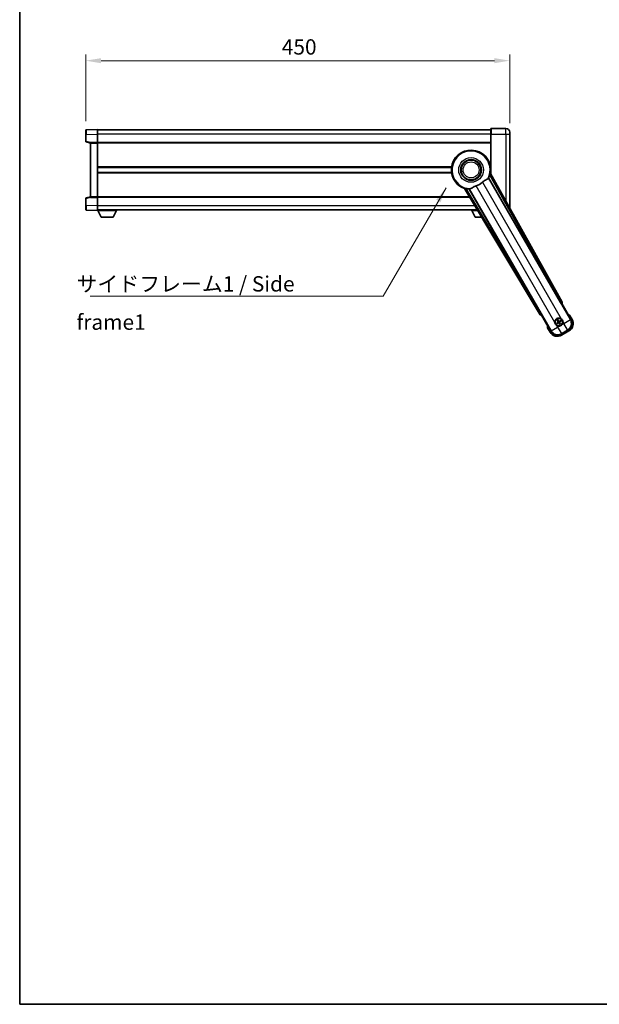
# Model space of a CAD drawing. Units: millimetres. Extents: x 2 to 13366, y 3 to 1829.
# Drawn here: x 2358 to 2973, y 3 to 1048 of the extents above; entities that cross this region are included whole.
import ezdxf

# ---------------------------------------------------------------- set-up
doc = ezdxf.new("R2010")
doc.units = ezdxf.units.MM
for name, color, linetype, lineweight in [('Border (ISO)', 7, 'Continuous', 35), ('Dimension (ISO)', 7, 'Continuous', 18), ('Dimension (ISO) @ 1', 7, 'Continuous', 18), ('Symbol (ISO)', 7, 'Continuous', 18), ('Symbol (ISO) @ 1', 7, 'Continuous', 18), ('Visible (ISO)', 7, 'Continuous', 35), ('Visible Narrow (ISO)', 7, 'Continuous', 25)]:
    doc.layers.add(name, color=color, linetype=linetype, lineweight=lineweight)
doc.styles.add('Note Text (TK)', font='MS PGothic.ttf')
doc.dimstyles.new('Default - Method 1b (TK)', dxfattribs={"dimscale": 6, "dimtxt": 2.5, "dimasz": 2.5, "dimexe": 1, "dimexo": 1.5, "dimgap": 1, "dimtad": 1, "dimtoh": 1, "dimrnd": 1e-08, "dimdsep": 46, "dimtxsty": 'Note Text (TK)', "dimcen": 0.09, "dimdle": 5, "dimclrd": 100, "dimclre": 100, "dimclrt": 7, "dimadec": 1, "dimazin": 1, "dimtfac": 1, "dimtmove": 0, "dimatfit": 3, "dimfxl": 1, "dimtolj": 1, "dimlwd": -1, "dimlwe": -1, "dimarcsym": 0})
doc.dimstyles.new('Default - Method 1b (TK)$7', dxfattribs={"dimscale": 6, "dimtxt": 2.5, "dimasz": 2.5, "dimexe": 1, "dimexo": 1.5, "dimgap": 1, "dimtad": 1, "dimtoh": 1, "dimrnd": 1e-08, "dimdsep": 46, "dimtxsty": 'Note Text (TK)', "dimcen": 0.09, "dimdle": 5, "dimclrd": 100, "dimclre": 100, "dimclrt": 7, "dimadec": 1, "dimazin": 1, "dimtfac": 1, "dimtmove": 0, "dimatfit": 3, "dimfxl": 1, "dimtolj": 1, "dimlwd": -1, "dimlwe": -1, "dimarcsym": 0})

# ---------------------------------------------------------------- blocks, each defined once
blk = doc.blocks.new('図面枠 tk図枠')
at = {"layer": 'Border (ISO)'}
for p, q in [((14.5, 289), (14.5, 8)), ((14.5, 8), (405.5, 8))]:
    blk.add_line(p, q, dxfattribs=at)
blk = doc.blocks.new('*D43')
at = {"layer": 'Defpoints', "color": 0}
for p in [(2878, 1004.7), (2428, 930.7), (2878, 928.7)]:
    blk.add_point(p, dxfattribs=at)
at = {"layer": 'Dimension (ISO)', "color": 100}
for p, q in [((2428, 940.5), (2428, 1011.2)), ((2444.3, 1004.7), (2861.8, 1004.7)), ((2878, 938.4), (2878, 1011.2))]:
    blk.add_line(p, q, dxfattribs=at)
for points in [[(2444.3, 1007.4), (2444.3, 1002), (2428, 1004.7)], [(2861.8, 1007.4), (2861.8, 1002), (2878, 1004.7)]]:
    blk.add_solid(points, dxfattribs=at)
at = {"layer": 'Dimension (ISO)', "color": 7, "insert": (2636.1, 1019.3), "char_height": 16.25, "attachment_point": 4, "style": 'Note Text (TK)'}
blk.add_mtext('\\A1;450', dxfattribs=at)

msp = doc.modelspace()

# ---------------------------------------------------------------- linework, layer by layer
at = {"layer": 'Visible (ISO)'}
for p, q in [((2428.0017, 926.2502), (2428.0017, 930.7474)), ((2440.5017, 931.6668), (2428.4842, 931.2471)), ((2440.5017, 931.6668), (2440.5017, 926.6698)), ((2858.0017, 931.1668), (2440.5017, 931.1668)), ((2858.0017, 926.6668), (2858.0017, 932.4168)), ((2874.0017, 932.6668), (2858.2517, 932.6668)), ((2428.0017, 926.2502), (2428.0017, 918.8358)), ((2440.5017, 926.6698), (2440.5017, 918.1668)), ((2858.0017, 926.6668), (2858.0017, 884.3354)), ((2878.0017, 928.6668), (2878.0017, 926.6668)), ((2878.0017, 850.6668), (2878.0017, 926.6668)), ((2428.3776, 918.3515), (2433.0017, 917.1668)), ((2433.0017, 916.9223), (2433.0017, 917.422)), ((2433.0017, 916.9223), (2433.0017, 860.4112)), ((2440.5017, 918.1668), (2433.4842, 917.9217)), ((2440.5017, 918.1668), (2440.5017, 917.1674)), ((2858.0017, 917.6668), (2440.5017, 917.6668)), ((2440.5017, 917.1674), (2440.5017, 860.1662)), ((2816.1825, 891.4168), (2440.5017, 891.4168)), ((2858.0017, 891.4168), (2857.8208, 891.4168)), ((2816.1825, 885.9168), (2440.5017, 885.9168)), ((2855.5782, 880.2664), (2932.0322, 747.8442)), ((2933.7166, 748.1832), (2857.6676, 884.936)), ((2858.0017, 885.9168), (2857.8208, 885.9168)), ((2829.8996, 868.9042), (2910.3066, 734.6674)), ((2911.4424, 735.9566), (2834.9883, 868.3789)), ((2428.0017, 858.4977), (2428.0017, 851.0834)), ((2433.0017, 860.1668), (2428.3776, 858.9821)), ((2433.0017, 859.9115), (2433.0017, 860.4112)), ((2433.4842, 859.4118), (2440.5017, 859.1668)), ((2440.5017, 860.1662), (2440.5017, 859.1668)), ((2835.4328, 859.6668), (2440.5017, 859.6668)), ((2440.5017, 859.1668), (2440.5017, 850.6637)), ((2428.0017, 846.5861), (2428.0017, 851.0834)), ((2440.5017, 850.6637), (2440.5017, 845.6668)), ((2878.0017, 850.6668), (2878.0017, 848.6668)), ((2428.4842, 846.0864), (2440.5017, 845.6668)), ((2843.5192, 846.1668), (2440.5017, 846.1668)), ((2440.5017, 845.6668), (2440.5017, 845.4668)), ((2440.5017, 845.4668), (2461.1017, 845.4668)), ((2444.5517, 838.5668), (2441.0017, 845.4668)), ((2444.5517, 838.5668), (2457.0517, 838.5668)), ((2457.0517, 838.5668), (2460.6017, 845.4668)), ((2461.1017, 846.1668), (2461.1017, 845.4668)), ((2837.4017, 846.1668), (2837.4017, 845.4668)), ((2837.4017, 845.4668), (2843.9385, 845.4668)), ((2841.4517, 838.5668), (2837.9017, 845.4668)), ((2841.4517, 838.5668), (2848.0715, 838.5668)), ((2932.5995, 747.0214), (2933.327, 746.8264)), ((2933.327, 746.8264), (2933.3441, 746.8363)), ((2933.327, 746.8264), (2943.3422, 729.4796)), ((2911.6593, 734.3166), (2911.6764, 734.3264)), ((2911.6764, 734.3264), (2911.8713, 735.0539)), ((2921.6916, 716.9796), (2911.6764, 734.3264)), ((2944.193, 730.0059), (2941.5206, 734.6347)), ((2928.8537, 726.6054), (2928.3273, 726.3921)), ((2928.6304, 725.867), (2929.0784, 726.2162)), ((2928.9656, 728.7743), (2929.3148, 728.3263)), ((2929.704, 728.551), (2929.4907, 729.0774)), ((2930.7993, 725.7551), (2931.0127, 725.2287)), ((2931.5378, 725.5318), (2931.1885, 725.9798)), ((2931.8729, 728.4391), (2931.425, 728.0899)), ((2931.6497, 727.7007), (2932.1761, 727.9141)), ((2918.1379, 721.1347), (2920.8103, 716.5059)), ((2940.4252, 718.593), (2932.5782, 714.0625)), ((2933.1046, 713.2117), (2940.8988, 717.7117))]:
    msp.add_line(p, q, dxfattribs=at)
for centre, radius in [((2837.0017, 888.6668), 11), ((2837.0017, 888.6668), 10.5), ((2837.0017, 888.6668), 10.5), ((2930.2517, 727.1531), 4), ((2930.2517, 727.1531), 3.8385)]:
    msp.add_circle(centre, radius, dxfattribs=at)
for centre, radius, start, end in [((2428.5017, 930.7474), 0.5, 92, 180), ((2858.2517, 932.4168), 0.25, 90, 180), ((2874.0017, 928.6668), 4, 0, 90), ((2428.5017, 918.8358), 0.5, 180, 255.63), ((2433.5017, 917.422), 0.5, 92, 180), ((2837.0017, 888.6668), 21, 349.7668317, 250.2331683), ((2837.0017, 888.6668), 20.3876, 335.6674303, 345.2957256), ((2837.0017, 888.6668), 20.3876, 254.7042744, 264.3325697), ((2837.0017, 888.6668), 17.7503, 287.4499052, 312.5500948), ((2428.5017, 858.4977), 0.5, 104.37, 180), ((2433.5017, 859.9115), 0.5, 180, 268), ((2874.0017, 848.6668), 4, 356.008695, 0), ((2428.5017, 846.5861), 0.5, 180, 268), ((2935.0117, 718.9085), 17.02, 67.5158892, 72.7409193), ((2935.0117, 718.9085), 17.02, 167.2590807, 172.4841108), ((2930.2517, 727.1531), 4.25, 54.8332004, 185.1667996), ((2930.2517, 727.1531), 4.25, 234.8332004, 275.1667996), ((2930.2517, 727.1531), 1.5014, 201.3922811, 218.6077189), ((2930.2517, 727.1531), 1.5014, 111.3922811, 128.6077189), ((2930.2517, 727.1531), 1.5014, 291.3922811, 308.6077189), ((2930.2517, 727.1531), 1.5014, 21.3922811, 38.6077189), ((2930.2517, 727.1531), 4.25, 324.8332004, 5.1667996), ((2936.3988, 725.5059), 9, 300, 30), ((2928.6046, 721.0059), 9, 210, 300)]:
    msp.add_arc(centre, radius, start, end, dxfattribs=at)
for centre, major_axis, ratio, start_param, end_param in [((2932.108, 747.8879), (-0.5, 0.866), 0.087488664, 1.570796327, 3.054326191), ((2932.8356, 747.7019), (0.971, -0.2686), 0.992550932, 5.509565119, 7.056805496), ((2911.1639, 735.1897), (-0.2529, -0.9752), 0.992550932, 5.509565119, 7.056805496), ((2911.3666, 735.9129), (0.5, -0.866), 0.087488664, 0.087266463, 1.570796327), ((2930.3298, 727.0289), (-5.5008, -3.4598), 0.087155743, 4.818186988, 5.058056583), ((2930.1832, 727.2828), (5.7466, 3.0339), 0.087155743, 4.366721377, 4.606590973), ((2930.3814, 727.2215), (3.0339, -5.7466), 0.087155743, 4.366721377, 4.606590973), ((2930.1275, 727.0749), (-3.4598, 5.5008), 0.087155743, 4.818186988, 5.058056583), ((2930.3759, 727.2312), (3.4598, -5.5008), 0.087155743, 4.818186988, 5.058056583), ((2930.3202, 727.0233), (-5.7466, -3.0339), 0.087155743, 4.366721377, 4.606590973), ((2930.1219, 727.0846), (-3.0339, 5.7466), 0.087155743, 4.366721377, 4.606590973), ((2930.1736, 727.2772), (5.5008, 3.4598), 0.087155743, 4.818186988, 5.058056583), ((2936.357, 725.5171), (7.7863, -2.0863), 0.992432509, 5.501585242, 7.064785372), ((2928.6157, 721.0477), (-2.0863, -7.7863), 0.992432509, 5.501585242, 7.064785372)]:
    msp.add_ellipse(centre, major_axis=major_axis, ratio=ratio, start_param=start_param, end_param=end_param, dxfattribs=at)
for points, knots in [([(2849.0051, 875.5904), (2849.1876, 875.758), (2849.3738, 875.919), (2849.8587, 876.3139), (2850.1591, 876.5358), (2851.0581, 877.1503), (2851.6551, 877.4948), (2852.9874, 878.2463), (2853.6964, 878.6327), (2854.57, 879.2637), (2854.826, 879.4958), (2854.9984, 879.7298)], [-5.271586261, -5.271586261, -5.271586261, -5.271586261, -5.187218627, -5.187218627, -5.056284352, -5.056284352, -4.799211423, -4.799211423, -4.442199692, -4.442199692, -4.222488194, -4.222488194, -4.222488194, -4.222488194]), ([(2854.9984, 879.7298), (2854.9995, 879.7313), (2855.0006, 879.7327), (2855.2522, 880.0738), (2855.422, 880.2588), (2855.5097, 880.2631)], [2.1022586035, 2.1022586035, 2.1022586035, 2.1022586035, 2.1034037402, 2.1034037402, 2.3701807549, 2.3701807549, 2.3701807549, 2.3701807549]), ([(2856.7215, 883.4918), (2856.7628, 883.6492), (2856.8061, 883.8153), (2856.8969, 884.1648), (2856.9438, 884.3456), (2857.0111, 884.5896), (2857.038, 884.6826), (2857.0715, 884.7792), (2857.0815, 884.8046), (2857.0977, 884.836), (2857.104, 884.8438), (2857.1091, 884.8447)], [0.1928453029, 0.1928453029, 0.1928453029, 0.1928453029, 0.2405073648, 0.2405073648, 0.2971300739, 0.2971300739, 0.3340791857, 0.3340791857, 0.3525537417, 0.3525537417, 0.3690092833, 0.3690092833, 0.3690092833, 0.3690092833]), ([(2830.258, 869.3422), (2830.2613, 869.3461), (2830.2713, 869.3477), (2830.3065, 869.346), (2830.3335, 869.3421), (2830.4339, 869.3227), (2830.5279, 869.2995), (2830.7729, 869.2358), (2830.9529, 869.186), (2831.301, 869.09), (2831.4665, 869.0443), (2831.6234, 869.0014)], [0.3759847001, 0.3759847001, 0.3759847001, 0.3759847001, 0.3924402418, 0.3924402418, 0.4109147977, 0.4109147977, 0.4478639096, 0.4478639096, 0.5044866186, 0.5044866186, 0.5521486805, 0.5521486805, 0.5521486805, 0.5521486805]), ([(2835.0255, 868.4365), (2835.0731, 868.5104), (2835.3182, 868.5649), (2835.7393, 868.6122), (2835.7411, 868.6124), (2835.7429, 868.6126)], [2.5763228101, 2.5763228101, 2.5763228101, 2.5763228101, 2.8430998248, 2.8430998248, 2.8442449616, 2.8442449616, 2.8442449616, 2.8442449616]), ([(2835.7429, 868.6126), (2836.0013, 868.6415), (2836.2917, 868.7291), (2837.1443, 869.0905), (2837.7461, 869.4403), (2839.0345, 870.2049), (2839.6955, 870.6017), (2840.7702, 871.1346), (2841.1295, 871.2966), (2841.772, 871.549), (2842.0457, 871.6457), (2842.3245, 871.7334)], [-8.3586508436, -8.3586508436, -8.3586508436, -8.3586508436, -8.1900035058, -8.1900035058, -7.9176885747, -7.9176885747, -7.6762951966, -7.6762951966, -7.5609884775, -7.5609884775, -7.4777590937, -7.4777590937, -7.4777590937, -7.4777590937]), ([(2941.1732, 734.2364), (2941.1739, 734.2373), (2941.1746, 734.2381), (2941.2004, 734.2678), (2941.2254, 734.2966), (2941.2743, 734.3528), (2941.2982, 734.3802), (2941.3613, 734.4527), (2941.3981, 734.4948), (2941.4581, 734.5634), (2941.4814, 734.59), (2941.5126, 734.6256), (2941.5206, 734.6347), (2941.5206, 734.6347)], [-0.00033477888, -0.00033477888, -0.00033477888, -0.00033477888, 0, 0, 0.01146300204, 0.01146300204, 0.02286752136, 0.02286752136, 0.0430502261, 0.0430502261, 0.06215382639, 0.06215382639, 0.08074557006, 0.08074557006, 0.08074557006, 0.08074557006]), ([(2927.8039, 723.6788), (2927.7268, 723.733), (2927.6515, 723.7899), (2927.1661, 724.1827), (2926.8197, 724.5975), (2926.3225, 725.4586), (2926.1365, 725.9661), (2926.0391, 726.5828), (2926.0274, 726.6765), (2926.0189, 726.7703)], [4.5353395957, 4.5353395957, 4.5353395957, 4.5353395957, 4.5618949629, 4.5618949629, 4.7110513048, 4.7110513048, 4.8602076466, 4.8602076466, 4.8867630138, 4.8867630138, 4.8867630138, 4.8867630138]), ([(2928.1823, 726.3077), (2928.1944, 726.3158), (2928.209, 726.3253), (2928.2359, 726.3423), (2928.2529, 726.3525), (2928.2797, 726.3681), (2928.2942, 726.3761), (2928.3131, 726.3858), (2928.3214, 726.3897), (2928.3273, 726.3921)], [0.01563483015, 0.01563483015, 0.01563483015, 0.01563483015, 0.02012571152, 0.02012571152, 0.02518365294, 0.02518365294, 0.03017114705, 0.03017114705, 0.03419581841, 0.03419581841, 0.03419581841, 0.03419581841]), ([(2928.6304, 725.867), (2928.6255, 725.8631), (2928.6179, 725.8579), (2928.6001, 725.8463), (2928.5858, 725.8377), (2928.559, 725.8223), (2928.5416, 725.8127), (2928.5135, 725.7979), (2928.498, 725.79), (2928.4849, 725.7836)], [0.04593724337, 0.04593724337, 0.04593724337, 0.04593724337, 0.04996191472, 0.04996191472, 0.05494940883, 0.05494940883, 0.06000735026, 0.06000735026, 0.06449823163, 0.06449823163, 0.06449823163, 0.06449823163]), ([(2928.9656, 728.7743), (2928.9617, 728.7793), (2928.9565, 728.7868), (2928.945, 728.8047), (2928.9364, 728.8189), (2928.9209, 728.8457), (2928.9114, 728.8631), (2928.8965, 728.8913), (2928.8886, 728.9067), (2928.8822, 728.9199)], [0.04593724337, 0.04593724337, 0.04593724337, 0.04593724337, 0.04996191472, 0.04996191472, 0.05494940883, 0.05494940883, 0.06000735026, 0.06000735026, 0.06449823163, 0.06449823163, 0.06449823163, 0.06449823163]), ([(2929.4063, 729.2224), (2929.4145, 729.2103), (2929.4239, 729.1958), (2929.4409, 729.1688), (2929.4512, 729.1518), (2929.4667, 729.1251), (2929.4747, 729.1105), (2929.4844, 729.0916), (2929.4883, 729.0833), (2929.4907, 729.0774)], [0.01563483015, 0.01563483015, 0.01563483015, 0.01563483015, 0.02012571152, 0.02012571152, 0.02518365294, 0.02518365294, 0.03017114705, 0.03017114705, 0.03419581841, 0.03419581841, 0.03419581841, 0.03419581841]), ([(2929.563, 727.5654), (2929.5815, 727.5296), (2929.5943, 727.4875), (2929.6019, 727.4017), (2929.5969, 727.3579), (2929.5729, 727.2803), (2929.5525, 727.2412), (2929.5032, 727.1812), (2929.4769, 727.1582), (2929.449, 727.1403)], [0, 0, 0, 0, 0.01218279037, 0.01218279037, 0.02436558074, 0.02436558074, 0.03656564531, 0.03656564531, 0.04633026731, 0.04633026731, 0.04633026731, 0.04633026731]), ([(2929.7148, 727.6456), (2929.7378, 727.6065), (2929.7552, 727.5638), (2929.7751, 727.4865), (2929.781, 727.4462), (2929.7813, 727.3637), (2929.7756, 727.3216), (2929.7551, 727.2451), (2929.739, 727.2058), (2929.6975, 727.1346), (2929.6723, 727.1026), (2929.6163, 727.0456), (2929.5799, 727.0173), (2929.5405, 726.9949)], [0.21837067415, 0.21837067415, 0.21837067415, 0.21837067415, 0.23243877524, 0.23243877524, 0.24431161577, 0.24431161577, 0.25618445629, 0.25618445629, 0.26805729682, 0.26805729682, 0.27993013735, 0.27993013735, 0.29399823844, 0.29399823844, 0.29399823844, 0.29399823844]), ([(2929.7591, 726.6162), (2929.7982, 726.6391), (2929.841, 726.6565), (2929.9182, 726.6765), (2929.9586, 726.6824), (2930.041, 726.6827), (2930.0831, 726.677), (2930.1596, 726.6565), (2930.1989, 726.6403), (2930.2702, 726.5989), (2930.3022, 726.5736), (2930.3591, 726.5177), (2930.3874, 726.4812), (2930.4098, 726.4419)], [0.21837067415, 0.21837067415, 0.21837067415, 0.21837067415, 0.23243877524, 0.23243877524, 0.24431161577, 0.24431161577, 0.25618445629, 0.25618445629, 0.26805729682, 0.26805729682, 0.27993013735, 0.27993013735, 0.29399823844, 0.29399823844, 0.29399823844, 0.29399823844]), ([(2929.8393, 726.4644), (2929.8752, 726.4829), (2929.9172, 726.4956), (2930.003, 726.5033), (2930.0468, 726.4982), (2930.1245, 726.4743), (2930.1635, 726.4538), (2930.2235, 726.4046), (2930.2466, 726.3783), (2930.2645, 726.3504)], [0, 0, 0, 0, 0.01218279037, 0.01218279037, 0.02436558074, 0.02436558074, 0.03656564531, 0.03656564531, 0.04633026731, 0.04633026731, 0.04633026731, 0.04633026731]), ([(2930.7442, 727.6899), (2930.7052, 727.667), (2930.6624, 727.6496), (2930.5851, 727.6296), (2930.5448, 727.6237), (2930.4624, 727.6235), (2930.4202, 727.6291), (2930.3438, 727.6496), (2930.3044, 727.6658), (2930.2332, 727.7072), (2930.2012, 727.7325), (2930.1443, 727.7884), (2930.1159, 727.8249), (2930.0935, 727.8643)], [0.21837067415, 0.21837067415, 0.21837067415, 0.21837067415, 0.23243877524, 0.23243877524, 0.24431161577, 0.24431161577, 0.25618445629, 0.25618445629, 0.26805729682, 0.26805729682, 0.27993013735, 0.27993013735, 0.29399823844, 0.29399823844, 0.29399823844, 0.29399823844]), ([(2930.6641, 727.8418), (2930.6282, 727.8232), (2930.5861, 727.8105), (2930.5003, 727.8028), (2930.4566, 727.8079), (2930.3789, 727.8318), (2930.3398, 727.8523), (2930.2799, 727.9015), (2930.2568, 727.9278), (2930.2389, 727.9557)], [0, 0, 0, 0, 0.01218279037, 0.01218279037, 0.02436558074, 0.02436558074, 0.03656564531, 0.03656564531, 0.04633026731, 0.04633026731, 0.04633026731, 0.04633026731]), ([(2933.726, 724.7052), (2933.6717, 724.6282), (2933.6148, 724.5529), (2933.222, 724.0675), (2932.8073, 723.721), (2931.9461, 723.2239), (2931.4387, 723.0379), (2930.8219, 722.9404), (2930.7282, 722.9288), (2930.6344, 722.9203)], [4.5353395957, 4.5353395957, 4.5353395957, 4.5353395957, 4.5618949629, 4.5618949629, 4.7110513048, 4.7110513048, 4.8602076466, 4.8602076466, 4.8867630138, 4.8867630138, 4.8867630138, 4.8867630138]), ([(2930.7885, 726.6605), (2930.7656, 726.6996), (2930.7482, 726.7424), (2930.7282, 726.8196), (2930.7224, 726.86), (2930.7221, 726.9424), (2930.7277, 726.9845), (2930.7482, 727.061), (2930.7644, 727.1003), (2930.8059, 727.1715), (2930.8311, 727.2035), (2930.887, 727.2605), (2930.9235, 727.2888), (2930.9629, 727.3112)], [0.21837067415, 0.21837067415, 0.21837067415, 0.21837067415, 0.23243877524, 0.23243877524, 0.24431161577, 0.24431161577, 0.25618445629, 0.25618445629, 0.26805729682, 0.26805729682, 0.27993013735, 0.27993013735, 0.29399823844, 0.29399823844, 0.29399823844, 0.29399823844]), ([(2930.9404, 726.7407), (2930.9219, 726.7765), (2930.9091, 726.8186), (2930.9014, 726.9044), (2930.9065, 726.9482), (2930.9304, 727.0258), (2930.9509, 727.0649), (2931.0002, 727.1249), (2931.0264, 727.1479), (2931.0543, 727.1658)], [0, 0, 0, 0, 0.01218279037, 0.01218279037, 0.02436558074, 0.02436558074, 0.03656564531, 0.03656564531, 0.04633026731, 0.04633026731, 0.04633026731, 0.04633026731]), ([(2931.097, 725.0837), (2931.0889, 725.0958), (2931.0794, 725.1103), (2931.0625, 725.1373), (2931.0522, 725.1543), (2931.0367, 725.181), (2931.0287, 725.1956), (2931.019, 725.2145), (2931.015, 725.2228), (2931.0127, 725.2287)], [0.01563483015, 0.01563483015, 0.01563483015, 0.01563483015, 0.02012571152, 0.02012571152, 0.02518365294, 0.02518365294, 0.03017114705, 0.03017114705, 0.03419581841, 0.03419581841, 0.03419581841, 0.03419581841]), ([(2931.5378, 725.5318), (2931.5416, 725.5268), (2931.5469, 725.5193), (2931.5584, 725.5014), (2931.567, 725.4872), (2931.5824, 725.4604), (2931.592, 725.443), (2931.6068, 725.4148), (2931.6147, 725.3994), (2931.6211, 725.3862)], [0.04593724337, 0.04593724337, 0.04593724337, 0.04593724337, 0.04996191472, 0.04996191472, 0.05494940883, 0.05494940883, 0.06000735026, 0.06000735026, 0.06449823163, 0.06449823163, 0.06449823163, 0.06449823163]), ([(2931.8729, 728.4391), (2931.8779, 728.443), (2931.8855, 728.4482), (2931.9033, 728.4598), (2931.9175, 728.4684), (2931.9443, 728.4838), (2931.9617, 728.4934), (2931.9899, 728.5082), (2932.0054, 728.5161), (2932.0185, 728.5225)], [0.04593724337, 0.04593724337, 0.04593724337, 0.04593724337, 0.04996191472, 0.04996191472, 0.05494940883, 0.05494940883, 0.06000735026, 0.06000735026, 0.06449823163, 0.06449823163, 0.06449823163, 0.06449823163]), ([(2932.3211, 727.9984), (2932.309, 727.9903), (2932.2944, 727.9808), (2932.2675, 727.9639), (2932.2505, 727.9536), (2932.2237, 727.9381), (2932.2091, 727.93), (2932.1902, 727.9204), (2932.1819, 727.9164), (2932.1761, 727.9141)], [0.01563483015, 0.01563483015, 0.01563483015, 0.01563483015, 0.02012571152, 0.02012571152, 0.02518365294, 0.02518365294, 0.03017114705, 0.03017114705, 0.03419581841, 0.03419581841, 0.03419581841, 0.03419581841]), ([(2932.6995, 730.6273), (2932.7765, 730.5731), (2932.8518, 730.5162), (2933.3372, 730.1234), (2933.6837, 729.7086), (2934.1809, 728.8475), (2934.3668, 728.3401), (2934.4643, 727.7233), (2934.4759, 727.6296), (2934.4844, 727.5358)], [4.5353395957, 4.5353395957, 4.5353395957, 4.5353395957, 4.5618949629, 4.5618949629, 4.7110513048, 4.7110513048, 4.8602076466, 4.8602076466, 4.8867630138, 4.8867630138, 4.8867630138, 4.8867630138]), ([(2918.6565, 721.2364), (2918.6554, 721.2362), (2918.6543, 721.236), (2918.6157, 721.2286), (2918.5783, 721.2213), (2918.5051, 721.207), (2918.4695, 721.2001), (2918.3752, 721.1816), (2918.3203, 721.1708), (2918.2309, 721.1532), (2918.1963, 721.1463), (2918.1498, 721.1371), (2918.1379, 721.1347), (2918.1379, 721.1347)], [-0.08092276388, -0.08092276388, -0.08092276388, -0.08092276388, -0.08058863566, -0.08058863566, -0.06914791273, -0.06914791273, -0.05776555886, -0.05776555886, -0.03762208054, -0.03762208054, -0.01855560937, -0.01855560937, 0, 0, 0, 0])]:
    msp.add_open_spline(points, degree=3, knots=knots, dxfattribs=at)
for points in [[(2855.5097, 880.2631), (2855.5439, 880.2648), (2855.5782, 880.2664)], [(2857.6676, 884.936), (2857.3867, 884.8894), (2857.1091, 884.8447)], [(2830.258, 869.3422), (2830.0805, 869.1242), (2829.8996, 868.9042)], [(2834.9883, 868.3789), (2835.0069, 868.4077), (2835.0255, 868.4365)]]:
    msp.add_open_spline(points, degree=2, dxfattribs=at)
for points, weights in [([(2929.5405, 726.9949), (2929.3173, 726.868), (2928.8537, 726.6054)], [1.83096126169, 1.44871715606, 1]), ([(2929.0784, 726.2162), (2929.5376, 726.4864), (2929.7591, 726.6162)], [1, 1.44871715606, 1.83096126169]), ([(2929.3148, 728.3263), (2929.585, 727.8671), (2929.7148, 727.6456)], [1, 1.44871715606, 1.83096126169]), ([(2930.0935, 727.8643), (2929.9666, 728.0874), (2929.704, 728.551)], [1.83096126169, 1.44871715606, 1]), ([(2930.4098, 726.4419), (2930.5367, 726.2187), (2930.7993, 725.7551)], [1.83096126169, 1.44871715606, 1]), ([(2931.425, 728.0899), (2930.9657, 727.8197), (2930.7442, 727.6899)], [1, 1.44871715606, 1.83096126169]), ([(2931.1885, 725.9798), (2930.9184, 726.439), (2930.7885, 726.6605)], [1, 1.44871715606, 1.83096126169]), ([(2930.9629, 727.3112), (2931.1861, 727.4381), (2931.6497, 727.7007)], [1.83096126169, 1.44871715606, 1])]:
    msp.add_rational_spline(points, weights, degree=2, dxfattribs=at)
at = {"layer": 'Visible Narrow (ISO)'}
for p, q in [((2858.2517, 932.6668), (2858.2517, 926.6668)), ((2874.0017, 926.6668), (2874.0017, 932.6668)), ((2428.4842, 926.2502), (2428.0017, 926.2502)), ((2428.4842, 926.2502), (2440.5017, 926.6698)), ((2428.4842, 918.8358), (2428.4842, 926.2502)), ((2858.0017, 926.6668), (2440.5017, 926.6668)), ((2858.2517, 926.6668), (2858.0017, 926.6668)), ((2858.2517, 883.8858), (2858.2517, 926.6668)), ((2858.2517, 926.6668), (2874.0017, 926.6668)), ((2874.0017, 926.6668), (2874.0017, 855.5638)), ((2874.0017, 926.6668), (2878.0017, 926.6668)), ((2428.4842, 918.8358), (2428.0017, 918.8358)), ((2433.0634, 917.6627), (2428.4842, 918.8358)), ((2433.4842, 916.9223), (2433.0017, 916.9223)), ((2433.4842, 916.9223), (2440.5017, 917.1674)), ((2433.4842, 860.4112), (2433.4842, 916.9223)), ((2858.0017, 917.1668), (2440.5017, 917.1668)), ((2816.2547, 891.9168), (2440.5017, 891.9168)), ((2858.0017, 891.9168), (2857.7487, 891.9168)), ((2816.2547, 885.4168), (2440.5017, 885.4168)), ((2942.4223, 729.7261), (2855.5097, 880.2631)), ((2856.7215, 883.4918), (2932.1258, 747.8982)), ((2932.9965, 748.3824), (2857.1091, 884.8447)), ((2858.0017, 885.4168), (2857.7487, 885.4168)), ((2830.258, 869.3422), (2910.4942, 735.3907)), ((2911.3488, 735.9026), (2831.6234, 869.0014)), ((2835.0255, 868.4365), (2921.9381, 717.8995)), ((2926.0189, 726.7703), (2842.3245, 871.7334)), ((2849.0051, 875.5904), (2932.6995, 730.6273)), ((2428.0017, 858.4977), (2428.4842, 858.4977)), ((2428.4842, 858.4977), (2433.0634, 859.6709)), ((2428.4842, 851.0834), (2428.4842, 858.4977)), ((2433.4842, 860.4112), (2433.0017, 860.4112)), ((2440.5017, 860.1662), (2433.4842, 860.4112)), ((2835.1333, 860.1668), (2440.5017, 860.1668)), ((2428.4842, 851.0834), (2428.0017, 851.0834)), ((2440.5017, 850.6637), (2428.4842, 851.0834)), ((2840.8237, 850.6668), (2440.5017, 850.6668)), ((2876.7249, 850.6668), (2878.0017, 850.6668)), ((2932.1258, 747.8982), (2932.0322, 747.8442)), ((2932.1258, 747.8982), (2932.9965, 748.3824)), ((2932.6239, 747.0355), (2932.1258, 747.8982)), ((2932.5995, 747.0214), (2932.6239, 747.0355)), ((2932.6239, 747.0355), (2933.3441, 746.8363)), ((2933.7166, 748.1832), (2932.9965, 748.3824)), ((2910.4942, 735.3907), (2910.3066, 734.6674)), ((2910.4942, 735.3907), (2911.3488, 735.9026)), ((2911.4424, 735.9566), (2911.3488, 735.9026)), ((2911.3488, 735.9026), (2911.8469, 735.0398)), ((2911.6593, 734.3166), (2911.8469, 735.0398)), ((2911.8469, 735.0398), (2911.8713, 735.0539)), ((2941.1732, 734.2364), (2943.76, 729.7559)), ((2921.9381, 717.8995), (2928.8399, 721.8843)), ((2928.8399, 721.8843), (2927.8039, 723.6788)), ((2930.6344, 722.9203), (2928.8399, 721.8843)), ((2928.8399, 721.8843), (2932.8247, 714.9824)), ((2929.449, 727.1403), (2929.5405, 726.9949)), ((2929.563, 727.5654), (2929.7148, 727.6456)), ((2929.8393, 726.4644), (2929.7591, 726.6162)), ((2930.2389, 727.9557), (2930.0935, 727.8643)), ((2930.2645, 726.3504), (2930.4098, 726.4419)), ((2930.6641, 727.8418), (2930.7442, 727.6899)), ((2930.9404, 726.7407), (2930.7885, 726.6605)), ((2931.0543, 727.1658), (2930.9629, 727.3112)), ((2935.5205, 725.7413), (2933.726, 724.7052)), ((2934.4844, 727.5358), (2935.5205, 725.7413)), ((2935.5205, 725.7413), (2942.4223, 729.7261)), ((2939.5052, 718.8394), (2935.5205, 725.7413)), ((2943.3422, 729.4796), (2942.4223, 729.7261)), ((2943.76, 729.7559), (2944.193, 730.0059)), ((2921.2433, 716.7559), (2918.6565, 721.2364)), ((2921.2433, 716.7559), (2920.8103, 716.5059)), ((2921.9381, 717.8995), (2921.6916, 716.9796)), ((2932.5782, 714.0625), (2932.8247, 714.9824)), ((2932.8247, 714.9824), (2939.5052, 718.8394)), ((2940.6488, 718.1447), (2932.8546, 713.6447)), ((2932.8546, 713.6447), (2933.1046, 713.2117)), ((2939.5052, 718.8394), (2940.4252, 718.593)), ((2940.6488, 718.1447), (2940.8988, 717.7117))]:
    msp.add_line(p, q, dxfattribs=at)
for radius in [13.1202, 8.5]:
    msp.add_circle((2837.0017, 888.6668), radius, dxfattribs=at)
for centre, radius, start, end in [((2837.0017, 888.6668), 20.0936, 333.591572, 266.408428), ((2935.0117, 718.9085), 16.52, 68.1009362, 70.829494), ((2935.0117, 718.9085), 16.52, 169.170506, 171.8990638), ((2930.2517, 727.1531), 2.2354, 202.2205751, 217.7794249), ((2930.2517, 727.1531), 2.0694, 201.5762159, 218.4237841), ((2930.2517, 727.1531), 2.2354, 112.2205751, 127.7794249), ((2930.2517, 727.1531), 2.0694, 111.5762159, 128.4237841), ((2930.2517, 727.1531), 2.0694, 291.5762159, 308.4237841), ((2930.2517, 727.1531), 2.2354, 292.2205751, 307.7794249), ((2930.2517, 727.1531), 2.0694, 21.5762159, 38.4237841), ((2930.2517, 727.1531), 2.2354, 22.2205751, 37.7794249), ((2936.3988, 725.5059), 8.5, 300, 30), ((2928.6046, 721.0059), 8.5, 210, 300)]:
    msp.add_arc(centre, radius, start, end, dxfattribs=at)
for centre, major_axis, ratio, start_param, end_param in [((2428.5017, 926.2447), (-0.0174, 5.0024), 0.003484384, 0.000109511, 1.569687863), ((2428.5017, 918.8358), (-0.1241, -0.4844), 0.033808873, 4.72105054, 6.283185307), ((2433.5017, 916.9217), (-0.0174, 1), 0.017433815, 0.000304494, 1.569882845), ((2428.5017, 858.4977), (-0.1241, 0.4844), 0.033808873, 0, 1.562134767), ((2433.5017, 860.4118), (0.0174, 1), 0.017433815, 1.571709808, 3.14128816), ((2428.5017, 851.0889), (0.0174, 5.0024), 0.003484384, 1.571904795, 3.141483155), ((2932.1258, 747.8982), (0.2666, 0.9638), 0.992550932, 3.938768792, 5.486009169), ((2911.3488, 735.9026), (0.968, -0.251), 0.992550932, 3.938768792, 5.486009169), ((2935.5205, 725.7413), (2.0706, 7.7274), 0.992432509, 3.930788915, 5.493989046), ((2928.8399, 721.8843), (7.7274, -2.0706), 0.992432509, 3.930788915, 5.493989046)]:
    msp.add_ellipse(centre, major_axis=major_axis, ratio=ratio, start_param=start_param, end_param=end_param, dxfattribs=at)

# ---------------------------------------------------------------- block references
at = {"xscale": 6.5, "yscale": 6.5, "zscale": 6.5}
msp.add_blockref('図面枠 tk図枠', (2263.6838, -49.3248), dxfattribs=at)

# ---------------------------------------------------------------- texts
at = {"layer": 'Symbol (ISO)', "color": 7, "insert": (2418.2245, 775.8039), "char_height": 16.25, "width": 309.225144, "attachment_point": 1, "line_spacing_factor": 1.5, "style": 'Note Text (TK)'}
msp.add_mtext('{\\fＭＳ Ｐゴシック|b0|i0;サイドフレーム1 / Side frame1}', dxfattribs=at)

# ---------------------------------------------------------------- dimensions: what is measured, and where the dimension line sits
at = {"layer": 'Dimension (ISO) @ 1', "color": 100}
dim = msp.add_linear_dim(base=(2878.0017, 1004.6668), p1=(2428.0017, 930.7474), p2=(2878.0017, 928.6668), angle=180, dimstyle='Default - Method 1b (TK)', override={"dimscale": 1, "dimtxt": 16.25, "dimasz": 16.25, "dimexe": 6.5, "dimexo": 9.75, "dimgap": 6.5, "dimtoh": 0, "dimdec": 2, "dimcen": 0.585, "dimtol": 0, "dimlim": 0, "dimtp": 0, "dimtm": 0, "dimtdec": 2, "dimtix": 0, "dimtofl": 0, "dimtmove": 0, "dimatfit": 1}, dxfattribs=at)
dim.commit()
dim.dimension.update_dxf_attribs({"geometry": '*D43', "text_midpoint": (2653.0017, 1004.6668), "dimtype": 128})

# ---------------------------------------------------------------- leaders
at = {"layer": 'Symbol (ISO) @ 1', "color": 100, "annotation_type": 0, "has_hookline": 1, "hookline_direction": 1, "text_width": 294.6236}
msp.add_leader([(2810.4241, 869.7074), (2743.6996, 754.742), (2727.4496, 754.742)], dimstyle='Default - Method 1b (TK)$7', override={"dimscale": 1, "dimtxt": 16.25, "dimasz": 16.25, "dimgap": 0, "dimtad": 1}, dxfattribs=at)

doc.saveas('drawing.dxf')
